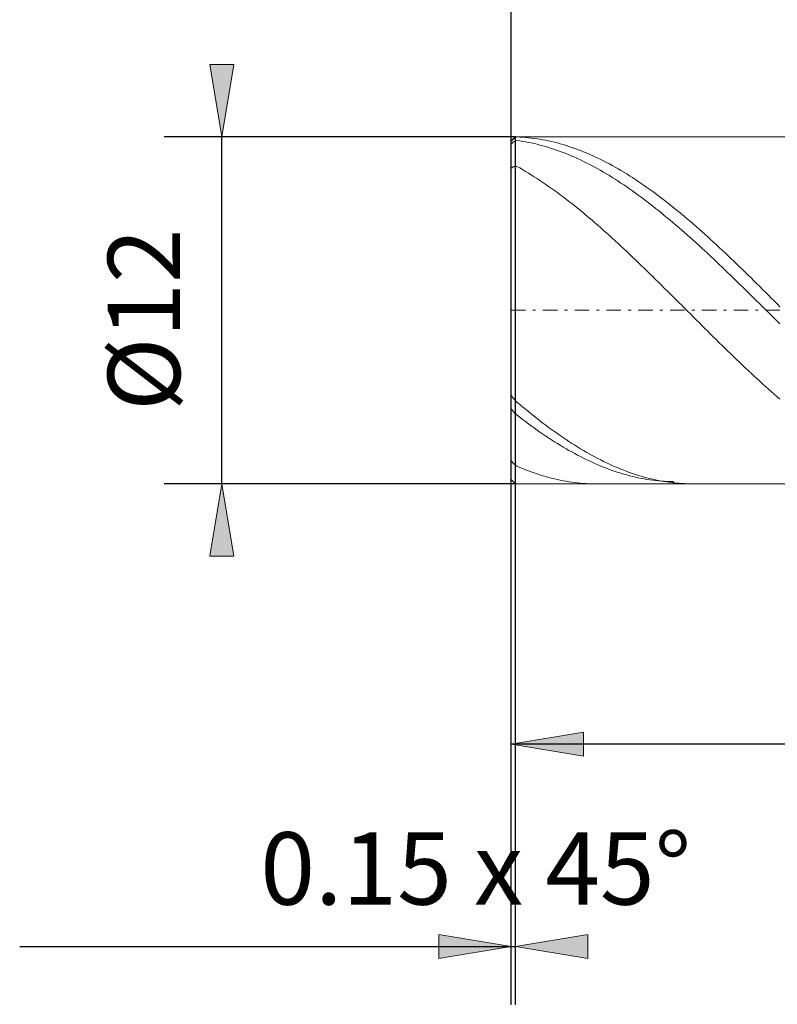
# Model space of a CAD drawing. Units: millimetres. Extents: x -135 to 143, y -100 to 100.
# Drawn here: x -53 to -27, y -20 to 14 of the extents above; entities that cross this region are included whole.
import ezdxf

# ---------------------------------------------------------------- set-up
doc = ezdxf.new("R2010")
doc.units = ezdxf.units.MM
doc.header["$MEASUREMENT"] = 0
doc.linetypes.add('DASHDOT', pattern=[1, 0.5, -0.25, 0, -0.25])
doc.layers.get('0').update_dxf_attribs({"lineweight": 0})
doc.layers.add('Bemassung', color=7, linetype='Continuous', lineweight=0)
doc.layers.add('Geo', color=7, linetype='Continuous', lineweight=0)
doc.styles.get("Standard").update_dxf_attribs({"font": 'Arial'})
doc.dimstyles.new('BEM-ISBE', dxfattribs={"dimtxt": 2.5, "dimasz": 2.5, "dimexe": 1.25, "dimexo": 0.625, "dimtad": 1, "dimdec": 3, "dimzin": 0, "dimdsep": 46, "dimtxsty": 'Standard', "dimblk": 'VDDIM_DEFAULT', "dimcen": 0.09, "dimadec": 3, "dimazin": 0, "dimtol": 1, "dimtm": 1e-09, "dimtfac": 0.5, "dimtdec": 3, "dimtmove": 0, "dimatfit": 3, "dimfxl": 1, "dimtolj": 1, "dimtzin": 0, "dimarcsym": 0})

# ---------------------------------------------------------------- blocks, each defined once
blk = doc.blocks.new('VDDIM_DEFAULT')
at = {"linetype": 'Continuous'}
blk.add_hatch(color=0, dxfattribs=at).paths.add_polyline_path([(0, 0), (-1, -0.1665), (-1, 0.1665)], flags=0)
at = {"color": 0, "linetype": 'Continuous'}
blk.add_lwpolyline([(0, 0), (-1, -0.1665), (-1, 0.1665), (0, 0)], dxfattribs=at)
blk = doc.blocks.new('*D3')
at = {"layer": 'Bemassung', "color": 0, "lineweight": -2}
for p, q in [((-36.004, -19.854), (-36.004, 50.146)), ((-35.854, -19.854), (-35.854, 10.146)), ((-52.999, -17.854), (-35.854, -17.854))]:
    blk.add_line(p, q, dxfattribs=at)
at = {"layer": 'Bemassung', "color": 0}
for p in [(-36.004, -19.854), (-35.854, -19.854)]:
    blk.add_point(p, dxfattribs=at)
at = {"layer": 'Bemassung', "color": 0, "lineweight": -2, "xscale": 2.5, "yscale": 2.5, "zscale": 2.5}
blk.add_blockref('VDDIM_DEFAULT', (-36.004, -17.854), dxfattribs=at)
at = {"layer": 'Bemassung', "color": 0, "lineweight": -2, "xscale": 2.5, "yscale": 2.5, "zscale": 2.5, "rotation": 180}
blk.add_blockref('VDDIM_DEFAULT', (-35.854, -17.854), dxfattribs=at)
at = {"layer": 'Bemassung', "color": 0, "insert": (-37.227, -17.187), "char_height": 2.5, "attachment_point": 8}
blk.add_mtext('0.15 x 45°', dxfattribs=at)
blk = doc.blocks.new('*D6')
at = {"layer": 'Bemassung', "color": 0, "lineweight": -2}
for p, q in [((-36.004, -19.854), (-36.004, 50.146)), ((1.996, 9.846), (1.996, 24.146)), ((-36.004, 22.146), (1.996, 22.146))]:
    blk.add_line(p, q, dxfattribs=at)
at = {"layer": 'Bemassung', "color": 0}
for p in [(1.996, 9.846), (-36.004, -19.854)]:
    blk.add_point(p, dxfattribs=at)
at = {"layer": 'Bemassung', "color": 0, "lineweight": -2, "xscale": 2.5, "yscale": 2.5, "zscale": 2.5, "rotation": 180}
blk.add_blockref('VDDIM_DEFAULT', (-36.004, 22.146), dxfattribs=at)
at = {"layer": 'Bemassung', "color": 0, "lineweight": -2, "xscale": 2.5, "yscale": 2.5, "zscale": 2.5}
blk.add_blockref('VDDIM_DEFAULT', (1.996, 22.146), dxfattribs=at)
at = {"layer": 'Bemassung', "color": 0, "insert": (-17.004, 22.813), "char_height": 2.5, "attachment_point": 8}
blk.add_mtext('38', dxfattribs=at)
blk = doc.blocks.new('*D7')
at = {"layer": 'Bemassung', "color": 0, "lineweight": -2}
for p, q in [((-36.004, -19.854), (-36.004, 50.146)), ((2.496, 10.146), (2.496, 37.146)), ((-36.004, 35.146), (2.496, 35.146))]:
    blk.add_line(p, q, dxfattribs=at)
at = {"layer": 'Bemassung', "color": 0}
for p in [(2.496, 10.146), (-36.004, -19.854)]:
    blk.add_point(p, dxfattribs=at)
at = {"layer": 'Bemassung', "color": 0, "lineweight": -2, "xscale": 2.5, "yscale": 2.5, "zscale": 2.5, "rotation": 180}
blk.add_blockref('VDDIM_DEFAULT', (-36.004, 35.146), dxfattribs=at)
at = {"layer": 'Bemassung', "color": 0, "lineweight": -2, "xscale": 2.5, "yscale": 2.5, "zscale": 2.5}
blk.add_blockref('VDDIM_DEFAULT', (2.496, 35.146), dxfattribs=at)
at = {"layer": 'Bemassung', "color": 0, "insert": (-16.754, 35.813), "char_height": 2.5, "attachment_point": 8}
blk.add_mtext('38.5', dxfattribs=at)
blk = doc.blocks.new('*D8')
at = {"layer": 'Bemassung', "color": 0, "lineweight": -2}
for p, q in [((-36.004, -19.854), (-36.004, 50.146)), ((-8.004, -1.554), (-8.004, -12.854)), ((-8.004, -10.854), (-36.004, -10.854))]:
    blk.add_line(p, q, dxfattribs=at)
at = {"layer": 'Bemassung', "color": 0}
for p in [(-8.004, -1.554), (-36.004, -19.854)]:
    blk.add_point(p, dxfattribs=at)
at = {"layer": 'Bemassung', "color": 0, "lineweight": -2, "xscale": 2.5, "yscale": 2.5, "zscale": 2.5, "rotation": 180}
blk.add_blockref('VDDIM_DEFAULT', (-36.004, -10.854), dxfattribs=at)
at = {"layer": 'Bemassung', "color": 0, "lineweight": -2, "xscale": 2.5, "yscale": 2.5, "zscale": 2.5}
blk.add_blockref('VDDIM_DEFAULT', (-8.004, -10.854), dxfattribs=at)
at = {"layer": 'Bemassung', "color": 0, "insert": (-22.004, -10.187), "char_height": 2.5, "attachment_point": 8}
blk.add_mtext('28', dxfattribs=at)
blk = doc.blocks.new('*D9')
at = {"layer": 'Bemassung', "color": 0, "lineweight": -2}
for p, q in [((-36.004, -19.854), (-36.004, 50.146)), ((46.996, 9.146), (46.996, 50.146)), ((46.996, 48.146), (-36.004, 48.146))]:
    blk.add_line(p, q, dxfattribs=at)
at = {"layer": 'Bemassung', "color": 0}
for p in [(46.996, 9.146), (-36.004, -19.854)]:
    blk.add_point(p, dxfattribs=at)
at = {"layer": 'Bemassung', "color": 0, "lineweight": -2, "xscale": 2.5, "yscale": 2.5, "zscale": 2.5, "rotation": 180}
blk.add_blockref('VDDIM_DEFAULT', (-36.004, 48.146), dxfattribs=at)
at = {"layer": 'Bemassung', "color": 0, "lineweight": -2, "xscale": 2.5, "yscale": 2.5, "zscale": 2.5}
blk.add_blockref('VDDIM_DEFAULT', (46.996, 48.146), dxfattribs=at)
at = {"layer": 'Bemassung', "color": 0, "insert": (5.496, 48.813), "char_height": 2.5, "attachment_point": 8}
blk.add_mtext('83', dxfattribs=at)
blk = doc.blocks.new('*D4')
at = {"layer": 'Bemassung', "color": 0, "lineweight": -2}
for p, q in [((-35.854, 10.146), (-48.004, 10.146)), ((-46.004, -1.854), (-46.004, 10.146)), ((-35.854, -1.854), (-48.004, -1.854))]:
    blk.add_line(p, q, dxfattribs=at)
at = {"layer": 'Bemassung', "color": 0}
for p in [(-35.854, 10.146), (-35.854, -1.854)]:
    blk.add_point(p, dxfattribs=at)
at = {"layer": 'Bemassung', "color": 0, "lineweight": -2, "xscale": 2.5, "yscale": 2.5, "zscale": 2.5}
for p, rotation in [((-46.004, 10.146), 270), ((-46.004, -1.854), 90)]:
    blk.add_blockref('VDDIM_DEFAULT', p, dxfattribs=dict(at, rotation=rotation))
at = {"layer": 'Bemassung', "color": 0, "insert": (-46.671, 3.824), "char_height": 2.5, "attachment_point": 8, "rotation": 90}
blk.add_mtext('Ø12', dxfattribs=at)

msp = doc.modelspace()

# ---------------------------------------------------------------- linework, layer by layer
at = {"layer": 'Geo'}
for p, q in [((-36.0044, 9.9963), (-35.8544, 10.1463)), ((-36.0044, 9.9963), (-35.9044, 10.0954)), ((-36.0044, 4.1463), (-36.0044, 9.9963)), ((-36.0044, 9.9963), (-36.0044, -1.7037)), ((-36.0044, 9.89), (-35.9044, 9.9807)), ((-35.9044, 10.0954), (-35.8044, 10.143)), ((-35.9044, 10.0954), (-35.9044, 10.0954)), ((-35.9044, 9.9807), (-35.8044, 10.0192)), ((-35.9044, 9.9807), (-35.9044, 9.9807)), ((-35.8544, 10.1463), (-8.0044, 10.1463)), ((-35.8544, 10.1463), (-35.8544, -1.8537)), ((-35.8544, 10.1463), (-35.8544, -1.8537)), ((-35.8044, 10.143), (-35.7044, 10.1389)), ((-35.8044, 10.0192), (-35.7044, 10.0053)), ((-35.7044, 10.1389), (-35.6044, 10.133)), ((-35.7044, 10.0053), (-35.6044, 9.9897)), ((-35.6044, 10.133), (-35.5044, 10.1255)), ((-35.6044, 9.9897), (-35.5044, 9.9725)), ((-35.5044, 10.1255), (-35.4044, 10.1164)), ((-35.5044, 9.9725), (-35.4044, 9.9537)), ((-35.4044, 10.1164), (-35.3044, 10.1056)), ((-35.4044, 9.9537), (-35.3044, 9.9333)), ((-35.3044, 10.1056), (-35.2044, 10.0931)), ((-35.3044, 9.9333), (-35.2044, 9.9113)), ((-35.2044, 10.0931), (-35.1044, 10.079)), ((-35.2044, 9.9113), (-35.1044, 9.8877)), ((-35.1044, 10.079), (-35.0044, 10.0632)), ((-35.1044, 9.8877), (-35.0044, 9.8624)), ((-35.0044, 10.0632), (-34.9044, 10.0458)), ((-34.9044, 10.0458), (-34.8044, 10.0267)), ((-34.8044, 10.0267), (-34.7044, 10.0061)), ((-34.7044, 10.0061), (-34.6044, 9.9838)), ((-34.6044, 9.9838), (-34.5044, 9.9598)), ((-34.5044, 9.9598), (-34.4044, 9.9343)), ((-34.4044, 9.9343), (-34.3044, 9.9071)), ((-34.3044, 9.9071), (-34.2044, 9.8784)), ((-34.2044, 9.8784), (-34.1044, 9.848)), ((-35.0044, 9.8624), (-34.9044, 9.8356)), ((-34.9044, 9.8356), (-34.8044, 9.8072)), ((-34.8044, 9.8072), (-34.7044, 9.7773)), ((-34.7044, 9.7773), (-34.6044, 9.7458)), ((-34.6044, 9.7458), (-34.5044, 9.7127)), ((-34.5044, 9.7127), (-34.4044, 9.6781)), ((-34.4044, 9.6781), (-34.3044, 9.6419)), ((-34.3044, 9.6419), (-34.2044, 9.6042)), ((-34.2044, 9.6042), (-34.1044, 9.565)), ((-34.1044, 9.848), (-34.0044, 9.8161)), ((-34.1044, 9.565), (-34.0044, 9.5243)), ((-34.0044, 9.8161), (-33.9044, 9.7826)), ((-33.9044, 9.7826), (-33.8044, 9.7475)), ((-33.8044, 9.7475), (-33.7044, 9.7109)), ((-33.7044, 9.7109), (-33.6044, 9.6727)), ((-33.6044, 9.6727), (-33.5044, 9.633)), ((-33.5044, 9.633), (-33.4044, 9.5918)), ((-33.4044, 9.5918), (-33.3044, 9.549)), ((-33.3044, 9.549), (-33.2044, 9.5048)), ((-34.0044, 9.5243), (-33.9044, 9.4821)), ((-33.9044, 9.4821), (-33.8044, 9.4384)), ((-33.8044, 9.4384), (-33.7044, 9.3933)), ((-33.7044, 9.3933), (-33.6044, 9.3466)), ((-33.6044, 9.3466), (-33.5044, 9.2986)), ((-33.5044, 9.2986), (-33.4044, 9.2491)), ((-33.4044, 9.2491), (-33.3044, 9.1982)), ((-33.3044, 9.1982), (-33.2044, 9.1459)), ((-33.2044, 9.5048), (-33.1044, 9.4591)), ((-33.1044, 9.4591), (-33.0044, 9.4118)), ((-33.0044, 9.4118), (-32.9044, 9.3632)), ((-32.9044, 9.3632), (-32.8044, 9.3131)), ((-32.8044, 9.3131), (-32.7044, 9.2615)), ((-32.7044, 9.2615), (-32.6044, 9.2085)), ((-32.6044, 9.2085), (-32.5044, 9.1541)), ((-36.0044, 9.0608), (-35.9044, 9.1232)), ((-35.9044, 9.1232), (-35.8044, 9.1258)), ((-35.9044, 9.1232), (-35.9044, 9.1232)), ((-35.8044, 9.1258), (-35.7044, 9.0694)), ((-35.7044, 9.0694), (-35.6044, 9.0115)), ((-35.6044, 9.0115), (-35.5044, 8.9523)), ((-35.5044, 8.9523), (-35.4044, 8.8918)), ((-35.4044, 8.8918), (-35.3044, 8.8299)), ((-33.2044, 9.1459), (-33.1044, 9.0922)), ((-33.1044, 9.0922), (-33.0044, 9.0371)), ((-33.0044, 9.0371), (-32.9044, 8.9807)), ((-32.9044, 8.9807), (-32.8044, 8.9229)), ((-32.8044, 8.9229), (-32.7044, 8.8638)), ((-32.7044, 8.8638), (-32.6044, 8.8034)), ((-32.5044, 9.1541), (-32.4044, 9.0984)), ((-32.4044, 9.0984), (-32.3044, 9.0412)), ((-32.3044, 9.0412), (-32.2044, 8.9827)), ((-32.2044, 8.9827), (-32.1044, 8.9229)), ((-32.1044, 8.9229), (-32.0044, 8.8617)), ((-32.0044, 8.8617), (-31.9044, 8.7992)), ((-35.3044, 8.8299), (-35.2044, 8.7668)), ((-35.2044, 8.7668), (-35.1044, 8.7024)), ((-35.1044, 8.7024), (-35.0044, 8.6367)), ((-35.0044, 8.6367), (-34.9044, 8.5697)), ((-34.9044, 8.5697), (-34.8044, 8.5015)), ((-32.6044, 8.8034), (-32.5044, 8.7417)), ((-32.5044, 8.7417), (-32.4044, 8.6787)), ((-32.4044, 8.6787), (-32.3044, 8.6145)), ((-32.3044, 8.6145), (-32.2044, 8.549)), ((-32.2044, 8.549), (-32.1044, 8.4823)), ((-31.9044, 8.7992), (-31.8044, 8.7354)), ((-31.8044, 8.7354), (-31.7044, 8.6703)), ((-31.7044, 8.6703), (-31.6044, 8.604)), ((-31.6044, 8.604), (-31.5044, 8.5365)), ((-31.5044, 8.5365), (-31.4044, 8.4677)), ((-34.8044, 8.5015), (-34.7044, 8.4322)), ((-34.7044, 8.4322), (-34.6044, 8.3616)), ((-34.6044, 8.3616), (-34.5044, 8.2898)), ((-34.5044, 8.2898), (-34.4044, 8.2169)), ((-34.4044, 8.2169), (-34.3044, 8.1429)), ((-32.1044, 8.4823), (-32.0044, 8.4144)), ((-32.0044, 8.4144), (-31.9044, 8.3453)), ((-31.9044, 8.3453), (-31.8044, 8.2751)), ((-31.8044, 8.2751), (-31.7044, 8.2037)), ((-31.7044, 8.2037), (-31.6044, 8.1311)), ((-31.4044, 8.4677), (-31.3044, 8.3977)), ((-31.3044, 8.3977), (-31.2044, 8.3266)), ((-31.2044, 8.3266), (-31.1044, 8.2543)), ((-31.1044, 8.2543), (-31.0044, 8.1808)), ((-31.0044, 8.1808), (-30.9044, 8.1062)), ((-34.3044, 8.1429), (-34.2044, 8.0678)), ((-34.2044, 8.0678), (-34.1044, 7.9915)), ((-34.1044, 7.9915), (-34.0044, 7.9142)), ((-34.0044, 7.9142), (-33.9044, 7.8359)), ((-33.9044, 7.8359), (-33.8044, 7.7565)), ((-31.6044, 8.1311), (-31.5044, 8.0575)), ((-31.5044, 8.0575), (-31.4044, 7.9828)), ((-31.4044, 7.9828), (-31.3044, 7.907)), ((-31.3044, 7.907), (-31.2044, 7.8301)), ((-30.9044, 8.1062), (-30.8044, 8.0306)), ((-30.8044, 8.0306), (-30.7044, 7.9538)), ((-30.7044, 7.9538), (-30.6044, 7.876)), ((-30.6044, 7.876), (-30.5044, 7.7972)), ((-33.8044, 7.7565), (-33.7044, 7.6762)), ((-33.7044, 7.6762), (-33.6044, 7.5948)), ((-33.6044, 7.5948), (-33.5044, 7.5125)), ((-33.5044, 7.5125), (-33.4044, 7.4293)), ((-31.2044, 7.8301), (-31.1044, 7.7523)), ((-31.1044, 7.7523), (-31.0044, 7.6734)), ((-31.0044, 7.6734), (-30.9044, 7.5936)), ((-30.9044, 7.5936), (-30.8044, 7.5128)), ((-30.8044, 7.5128), (-30.7044, 7.431)), ((-30.5044, 7.7972), (-30.4044, 7.7173)), ((-30.4044, 7.7173), (-30.3044, 7.6364)), ((-30.3044, 7.6364), (-30.2044, 7.5546)), ((-30.2044, 7.5546), (-30.1044, 7.4719)), ((-33.4044, 7.4293), (-33.3044, 7.3451)), ((-33.3044, 7.3451), (-33.2044, 7.2601)), ((-33.2044, 7.2601), (-33.1044, 7.1742)), ((-33.1044, 7.1742), (-33.0044, 7.0874)), ((-30.7044, 7.431), (-30.6044, 7.3484)), ((-30.6044, 7.3484), (-30.5044, 7.2649)), ((-30.5044, 7.2649), (-30.4044, 7.1805)), ((-30.4044, 7.1805), (-30.3044, 7.0952)), ((-30.1044, 7.4719), (-30.0044, 7.3882)), ((-30.0044, 7.3882), (-29.9044, 7.3036)), ((-29.9044, 7.3036), (-29.8044, 7.2181)), ((-29.8044, 7.2181), (-29.7044, 7.1318)), ((-33.0044, 7.0874), (-32.9044, 6.9998)), ((-32.9044, 6.9998), (-32.8044, 6.9115)), ((-32.8044, 6.9115), (-32.7044, 6.8223)), ((-32.7044, 6.8223), (-32.6044, 6.7325)), ((-30.3044, 7.0952), (-30.2044, 7.0091)), ((-30.2044, 7.0091), (-30.1044, 6.9223)), ((-30.1044, 6.9223), (-30.0044, 6.8347)), ((-30.0044, 6.8347), (-29.9044, 6.7463)), ((-29.7044, 7.1318), (-29.6044, 7.0446)), ((-29.6044, 7.0446), (-29.5044, 6.9567)), ((-29.5044, 6.9567), (-29.4044, 6.8679)), ((-29.4044, 6.8679), (-29.3044, 6.7784)), ((-32.6044, 6.7325), (-32.5044, 6.6419)), ((-32.5044, 6.6419), (-32.4044, 6.5506)), ((-32.4044, 6.5506), (-32.3044, 6.4587)), ((-29.9044, 6.7463), (-29.8044, 6.6572)), ((-29.8044, 6.6572), (-29.7044, 6.5674)), ((-29.7044, 6.5674), (-29.6044, 6.4769)), ((-29.6044, 6.4769), (-29.5044, 6.3858)), ((-29.3044, 6.7784), (-29.2044, 6.6882)), ((-29.2044, 6.6882), (-29.1044, 6.5973)), ((-29.1044, 6.5973), (-29.0044, 6.5057)), ((-29.0044, 6.5057), (-28.9044, 6.4134)), ((-32.3044, 6.4587), (-32.2044, 6.3661)), ((-32.2044, 6.3661), (-32.1044, 6.2729)), ((-32.1044, 6.2729), (-32.0044, 6.1791)), ((-32.0044, 6.1791), (-31.9044, 6.0847)), ((-29.5044, 6.3858), (-29.4044, 6.2941)), ((-29.4044, 6.2941), (-29.3044, 6.2017)), ((-29.3044, 6.2017), (-29.2044, 6.1088)), ((-28.9044, 6.4134), (-28.8044, 6.3205)), ((-28.8044, 6.3205), (-28.7044, 6.227)), ((-28.7044, 6.227), (-28.6044, 6.1329)), ((-28.6044, 6.1329), (-28.5044, 6.0383)), ((-31.9044, 6.0847), (-31.8044, 5.9898)), ((-31.8044, 5.9898), (-31.7044, 5.8944)), ((-31.7044, 5.8944), (-31.6044, 5.7985)), ((-31.6044, 5.7985), (-31.5044, 5.7021)), ((-29.2044, 6.1088), (-29.1044, 6.0154)), ((-29.1044, 6.0154), (-29.0044, 5.9214)), ((-29.0044, 5.9214), (-28.9044, 5.8269)), ((-28.9044, 5.8269), (-28.8044, 5.732)), ((-28.5044, 6.0383), (-28.4044, 5.9431)), ((-28.4044, 5.9431), (-28.3044, 5.8475)), ((-28.3044, 5.8475), (-28.2044, 5.7513)), ((-31.5044, 5.7021), (-31.4044, 5.6053)), ((-31.4044, 5.6053), (-31.3044, 5.5081)), ((-31.3044, 5.5081), (-31.2044, 5.4105)), ((-28.8044, 5.732), (-28.7044, 5.6366)), ((-28.7044, 5.6366), (-28.6044, 5.5409)), ((-28.6044, 5.5409), (-28.5044, 5.4447)), ((-28.2044, 5.7513), (-28.1044, 5.6548)), ((-28.1044, 5.6548), (-28.0044, 5.5578)), ((-28.0044, 5.5578), (-27.9044, 5.4604)), ((-27.9044, 5.4604), (-27.8044, 5.3626)), ((-31.2044, 5.4105), (-31.1044, 5.3126)), ((-31.1044, 5.3126), (-31.0044, 5.2144)), ((-31.0044, 5.2144), (-30.9044, 5.1158)), ((-30.9044, 5.1158), (-30.8044, 5.017)), ((-28.5044, 5.4447), (-28.4044, 5.3482)), ((-28.4044, 5.3482), (-28.3044, 5.2513)), ((-28.3044, 5.2513), (-28.2044, 5.1541)), ((-28.2044, 5.1541), (-28.1044, 5.0567)), ((-27.8044, 5.3626), (-27.7044, 5.2646)), ((-27.7044, 5.2646), (-27.6044, 5.1662)), ((-27.6044, 5.1662), (-27.5044, 5.0675)), ((-30.8044, 5.017), (-30.7044, 4.918)), ((-30.7044, 4.918), (-30.6044, 4.8187)), ((-30.6044, 4.8187), (-30.5044, 4.7192)), ((-28.1044, 5.0567), (-28.0044, 4.959)), ((-28.0044, 4.959), (-27.9044, 4.861)), ((-27.9044, 4.861), (-27.8044, 4.7629)), ((-27.5044, 5.0675), (-27.4044, 4.9685)), ((-27.4044, 4.9685), (-27.3044, 4.8694)), ((-27.3044, 4.8694), (-27.2044, 4.77)), ((-27.2044, 4.77), (-27.1044, 4.6705)), ((-30.5044, 4.7192), (-30.4044, 4.6196)), ((-30.4044, 4.6196), (-30.3044, 4.5199)), ((-30.3044, 4.5199), (-30.2044, 4.42)), ((-27.8044, 4.7629), (-27.7044, 4.6646)), ((-27.7044, 4.6646), (-27.6044, 4.5662)), ((-27.6044, 4.5662), (-27.5044, 4.4676)), ((-27.5044, 4.4676), (-27.4044, 4.3689)), ((-27.1044, 4.6705), (-27.0044, 4.5708)), ((-27.0044, 4.5708), (-26.9044, 4.471)), ((-26.9044, 4.471), (-26.8044, 4.3711)), ((-36.0044, 4.1463), (-36.0044, -1.7037)), ((-30.2044, 4.42), (-30.1044, 4.3201)), ((-30.1044, 4.3201), (-30.0044, 4.2201)), ((-30.0044, 4.2201), (-29.9044, 4.1201)), ((-29.9044, 4.1201), (-29.8044, 4.0201)), ((-27.4044, 4.3689), (-27.3044, 4.2702)), ((-27.3044, 4.2702), (-27.2044, 4.1715)), ((-27.2044, 4.1715), (-27.1044, 4.0727)), ((-26.8044, 4.3711), (-26.7044, 4.2711)), ((-29.8044, 4.0201), (-29.7044, 3.9201)), ((-29.7044, 3.9201), (-29.6044, 3.8203)), ((-29.6044, 3.8203), (-29.5044, 3.7205)), ((-27.1044, 4.0727), (-27.0044, 3.974)), ((-27.0044, 3.974), (-26.9044, 3.8753)), ((-26.9044, 3.8753), (-26.8044, 3.7767)), ((-26.8044, 3.7767), (-26.7044, 3.6782)), ((-29.5044, 3.7205), (-29.4044, 3.6208)), ((-29.4044, 3.6208), (-29.3044, 3.5212)), ((-29.3044, 3.5212), (-29.2044, 3.4219)), ((-29.2044, 3.4219), (-29.1044, 3.3227)), ((-29.1044, 3.3227), (-29.0044, 3.2238)), ((-29.0044, 3.2238), (-28.9044, 3.1251)), ((-28.9044, 3.1251), (-28.8044, 3.0267)), ((-28.8044, 3.0267), (-28.7044, 2.9286)), ((-28.7044, 2.9286), (-28.6044, 2.8309)), ((-28.6044, 2.8309), (-28.5044, 2.7335)), ((-28.5044, 2.7335), (-28.4044, 2.6365)), ((-28.4044, 2.6365), (-28.3044, 2.5399)), ((-28.3044, 2.5399), (-28.2044, 2.4438)), ((-28.2044, 2.4438), (-28.1044, 2.3482)), ((-28.1044, 2.3482), (-28.0044, 2.253)), ((-28.0044, 2.253), (-27.9044, 2.1584)), ((-27.9044, 2.1584), (-27.8044, 2.0643)), ((-27.8044, 2.0643), (-27.7044, 1.9708)), ((-27.7044, 1.9708), (-27.6044, 1.8779)), ((-27.6044, 1.8779), (-27.5044, 1.7857)), ((-27.5044, 1.7857), (-27.4044, 1.6941)), ((-27.4044, 1.6941), (-27.3044, 1.6032)), ((-27.3044, 1.6032), (-27.2044, 1.5129)), ((-27.2044, 1.5129), (-27.1044, 1.4235)), ((-27.1044, 1.4235), (-27.0044, 1.3347)), ((-36.0044, 1.2031), (-35.9044, 1.0799)), ((-35.9044, 1.0799), (-35.9044, 1.0799)), ((-35.9044, 1.0799), (-35.8044, 0.9748)), ((-27.0044, 1.3347), (-26.9044, 1.2468)), ((-26.9044, 1.2468), (-26.8044, 1.1596)), ((-26.8044, 1.1596), (-26.7044, 1.0733)), ((-36.0044, 0.7449), (-35.9044, 0.6272)), ((-35.8044, 0.9748), (-35.7044, 0.8904)), ((-35.7044, 0.8904), (-35.6044, 0.8069)), ((-35.6044, 0.8069), (-35.5044, 0.7242)), ((-35.5044, 0.7242), (-35.4044, 0.6426)), ((-35.9044, 0.6272), (-35.9044, 0.6272)), ((-35.9044, 0.6272), (-35.8044, 0.5283)), ((-35.8044, 0.5283), (-35.7044, 0.4506)), ((-35.7044, 0.4506), (-35.6044, 0.3739)), ((-35.6044, 0.3739), (-35.5044, 0.2983)), ((-35.4044, 0.6426), (-35.3044, 0.5619)), ((-35.3044, 0.5619), (-35.2044, 0.4822)), ((-35.2044, 0.4822), (-35.1044, 0.4035)), ((-35.1044, 0.4035), (-35.0044, 0.3259)), ((-35.5044, 0.2983), (-35.4044, 0.2238)), ((-35.4044, 0.2238), (-35.3044, 0.1503)), ((-35.3044, 0.1503), (-35.2044, 0.0779)), ((-35.2044, 0.0779), (-35.1044, 0.0067)), ((-35.1044, 0.0067), (-35.0044, -0.0634)), ((-35.0044, 0.3259), (-34.9044, 0.2493)), ((-34.9044, 0.2493), (-34.8044, 0.1738)), ((-34.8044, 0.1738), (-34.7044, 0.0994)), ((-34.7044, 0.0994), (-34.6044, 0.0262)), ((-34.6044, 0.0262), (-34.5044, -0.0459)), ((-35.0044, -0.0634), (-34.9044, -0.1323)), ((-34.9044, -0.1323), (-34.8044, -0.2)), ((-34.8044, -0.2), (-34.7044, -0.2665)), ((-34.7044, -0.2665), (-34.6044, -0.3318)), ((-34.6044, -0.3318), (-34.5044, -0.3959)), ((-34.5044, -0.0459), (-34.4044, -0.1169)), ((-34.4044, -0.1169), (-34.3044, -0.1867)), ((-34.3044, -0.1867), (-34.2044, -0.2552)), ((-34.2044, -0.2552), (-34.1044, -0.3226)), ((-34.1044, -0.3226), (-34.0044, -0.3887)), ((-34.5044, -0.3959), (-34.4044, -0.4586)), ((-34.4044, -0.4586), (-34.3044, -0.5201)), ((-34.3044, -0.5201), (-34.2044, -0.5804)), ((-34.2044, -0.5804), (-34.1044, -0.6392)), ((-34.1044, -0.6392), (-34.0044, -0.6968)), ((-34.0044, -0.3887), (-33.9044, -0.4535)), ((-33.9044, -0.4535), (-33.8044, -0.5171)), ((-33.8044, -0.5171), (-33.7044, -0.5794)), ((-33.7044, -0.5794), (-33.6044, -0.6403)), ((-33.6044, -0.6403), (-33.5044, -0.6999)), ((-34.0044, -0.6968), (-33.9044, -0.753)), ((-33.9044, -0.753), (-33.8044, -0.8079)), ((-33.8044, -0.8079), (-33.7044, -0.8614)), ((-33.7044, -0.8614), (-33.6044, -0.9135)), ((-33.6044, -0.9135), (-33.5044, -0.9642)), ((-33.5044, -0.6999), (-33.4044, -0.7582)), ((-33.5044, -0.9642), (-33.4044, -1.0134)), ((-33.4044, -0.7582), (-33.3044, -0.8151)), ((-33.4044, -1.0134), (-33.3044, -1.0613)), ((-33.3044, -0.8151), (-33.2044, -0.8707)), ((-33.2044, -0.8707), (-33.1044, -0.9248)), ((-33.1044, -0.9248), (-33.0044, -0.9776)), ((-33.0044, -0.9776), (-32.9044, -1.0289)), ((-36.0044, -1.0592), (-35.9044, -1.1661)), ((-35.9044, -1.1661), (-35.9044, -1.1661)), ((-35.9044, -1.1661), (-35.8044, -1.2423)), ((-35.8044, -1.2423), (-35.7044, -1.2855)), ((-35.7044, -1.2855), (-35.6044, -1.3272)), ((-35.6044, -1.3272), (-35.5044, -1.3674)), ((-33.3044, -1.0613), (-33.2044, -1.1076)), ((-33.2044, -1.1076), (-33.1044, -1.1526)), ((-33.1044, -1.1526), (-33.0044, -1.196)), ((-33.0044, -1.196), (-32.9044, -1.238)), ((-32.9044, -1.0289), (-32.8044, -1.0788)), ((-32.9044, -1.238), (-32.8044, -1.2785)), ((-32.8044, -1.0788), (-32.7044, -1.1272)), ((-32.8044, -1.2785), (-32.7044, -1.3174)), ((-32.7044, -1.1272), (-32.6044, -1.1741)), ((-32.7044, -1.3174), (-32.6044, -1.3549)), ((-32.6044, -1.1741), (-32.5044, -1.2196)), ((-32.6044, -1.3549), (-32.5044, -1.3908)), ((-32.5044, -1.2196), (-32.4044, -1.2636)), ((-32.4044, -1.2636), (-32.3044, -1.3061)), ((-32.3044, -1.3061), (-32.2044, -1.3471)), ((-32.2044, -1.3471), (-32.1044, -1.3865)), ((-35.5044, -1.3674), (-35.4044, -1.4061)), ((-35.4044, -1.4061), (-35.3044, -1.4432)), ((-35.3044, -1.4432), (-35.2044, -1.4788)), ((-35.2044, -1.4788), (-35.1044, -1.5128)), ((-35.1044, -1.5128), (-35.0044, -1.5452)), ((-35.0044, -1.5452), (-34.9044, -1.5761)), ((-34.9044, -1.5761), (-34.8044, -1.6054)), ((-34.8044, -1.6054), (-34.7044, -1.633)), ((-34.7044, -1.633), (-34.6044, -1.6591)), ((-34.6044, -1.6591), (-34.5044, -1.6835)), ((-34.5044, -1.6835), (-34.4044, -1.7064)), ((-32.5044, -1.3908), (-32.4044, -1.4252)), ((-32.4044, -1.4252), (-32.3044, -1.458)), ((-32.3044, -1.458), (-32.2044, -1.4893)), ((-32.2044, -1.4893), (-32.1044, -1.519)), ((-32.1044, -1.3865), (-32.0044, -1.4245)), ((-32.1044, -1.519), (-32.0044, -1.5472)), ((-32.0044, -1.4245), (-31.9044, -1.4608)), ((-32.0044, -1.5472), (-31.9044, -1.5737)), ((-31.9044, -1.4608), (-31.8044, -1.4956)), ((-31.9044, -1.5737), (-31.8044, -1.5987)), ((-31.8044, -1.4956), (-31.7044, -1.5289)), ((-31.8044, -1.5987), (-31.7044, -1.6221)), ((-31.7044, -1.5289), (-31.6044, -1.5605)), ((-31.7044, -1.6221), (-31.6044, -1.6439)), ((-31.6044, -1.5605), (-31.5044, -1.5906)), ((-31.6044, -1.6439), (-31.5044, -1.664)), ((-31.5044, -1.5906), (-31.4044, -1.6191)), ((-31.5044, -1.664), (-31.4044, -1.6826)), ((-31.4044, -1.6191), (-31.3044, -1.646)), ((-31.4044, -1.6826), (-31.3044, -1.6995)), ((-31.3044, -1.646), (-31.2044, -1.6713)), ((-31.3044, -1.6995), (-31.2044, -1.7148)), ((-31.2044, -1.6713), (-31.1044, -1.6949)), ((-31.1044, -1.6949), (-31.0044, -1.717)), ((-36.0044, -1.7037), (-35.8544, -1.8537)), ((-35.8544, -1.8537), (-8.0044, -1.8537)), ((-34.4044, -1.7064), (-34.3044, -1.7276)), ((-34.3044, -1.7276), (-34.2044, -1.7472)), ((-34.2044, -1.7472), (-34.1044, -1.7651)), ((-34.1044, -1.7651), (-34.0044, -1.7814)), ((-34.0044, -1.7814), (-33.9044, -1.796)), ((-33.9044, -1.796), (-33.8044, -1.809)), ((-33.8044, -1.809), (-33.7044, -1.8204)), ((-33.7044, -1.8204), (-33.6044, -1.8301)), ((-33.6044, -1.8301), (-33.5044, -1.8381)), ((-33.5044, -1.8381), (-33.4044, -1.8445)), ((-33.4044, -1.8445), (-33.3044, -1.8492)), ((-33.3044, -1.8492), (-33.2044, -1.8522)), ((-33.2044, -1.8522), (-33.1044, -1.8536)), ((-33.1044, -1.8536), (-33.0723, -1.8537)), ((-31.2044, -1.7148), (-31.1044, -1.7285)), ((-31.1044, -1.7285), (-31.0044, -1.7406)), ((-31.0044, -1.717), (-30.9044, -1.7374)), ((-31.0044, -1.7406), (-30.9044, -1.751)), ((-30.9044, -1.7374), (-30.8044, -1.7561)), ((-30.9044, -1.751), (-30.8044, -1.7597)), ((-30.8044, -1.7561), (-30.7044, -1.7733)), ((-30.8044, -1.7597), (-30.7044, -1.7669)), ((-30.7044, -1.7669), (-30.6044, -1.7724)), ((-30.7044, -1.7733), (-30.6044, -1.7888)), ((-30.6044, -1.7724), (-30.5044, -1.7762)), ((-30.6044, -1.7888), (-30.5044, -1.8026)), ((-30.5044, -1.7762), (-30.4044, -1.7784)), ((-30.5044, -1.8026), (-30.4044, -1.8148)), ((-30.4044, -1.7784), (-30.3206, -1.8537)), ((-30.4044, -1.8148), (-30.3044, -1.8253)), ((-30.3044, -1.8253), (-30.2044, -1.8342)), ((-30.2044, -1.8342), (-30.1044, -1.8414)), ((-30.1044, -1.8414), (-30.0044, -1.847)), ((-30.0044, -1.847), (-29.9044, -1.8509)), ((-29.9044, -1.8509), (-29.8044, -1.8531)), ((-29.8044, -1.8531), (-29.7212, -1.8537))]:
    msp.add_line(p, q, dxfattribs=at)
at = {"layer": 'Geo', "linetype": 'Dashdot'}
msp.add_line((-36.0044, 4.1463), (46.9956, 4.1463), dxfattribs=at)

# ---------------------------------------------------------------- dimensions: what is measured, and where the dimension line sits
at = {"layer": 'Bemassung'}
for base, p1, p2, text, picture, middle in [((-36.0044, 48.1463), (46.9956, 9.1463), (-36.0044, -19.8537), '83', '*D9', (5.4956, 48.813)), ((-35.8544, -17.8537), (-36.0044, -19.8537), (-35.8544, -19.8537), '0.15 x 45°', '*D3', (-37.2269, -17.187)), ((1.9956, 22.1463), (-36.0044, -19.8537), (1.9956, 9.8463), '38', '*D6', (-17.0044, 22.813)), ((2.4956, 35.1463), (-36.0044, -19.8537), (2.4956, 10.1463), '38.5', '*D7', (-16.7544, 35.813)), ((-36.0044, -10.8537), (-8.0044, -1.5537), (-36.0044, -19.8537), '28', '*D8', (-22.0044, -10.187))]:
    dim = msp.add_linear_dim(base=base, p1=p1, p2=p2, text=text, dimstyle='BEM-ISBE', override={"dimgap": 0.625, "dimlfac": 1, "dimzin": 8, "dimtol": 0, "dimlim": 0, "dimtzin": 8}, dxfattribs=at)
    dim.commit()
    dim.dimension.update_dxf_attribs({"geometry": picture, "text_midpoint": middle})
dim = msp.add_linear_dim(base=(-46.0044, 10.1463), p1=(-35.8544, -1.8537), p2=(-35.8544, 10.1463), angle=90, text='Ø12', dimstyle='BEM-ISBE', override={"dimgap": 0.625, "dimlfac": 1, "dimzin": 8, "dimtol": 0, "dimlim": 0, "dimtzin": 8}, dxfattribs=at)
dim.commit()
dim.dimension.update_dxf_attribs({"geometry": '*D4', "text_midpoint": (-46.6711, 3.8242)})

doc.saveas('drawing.dxf')
